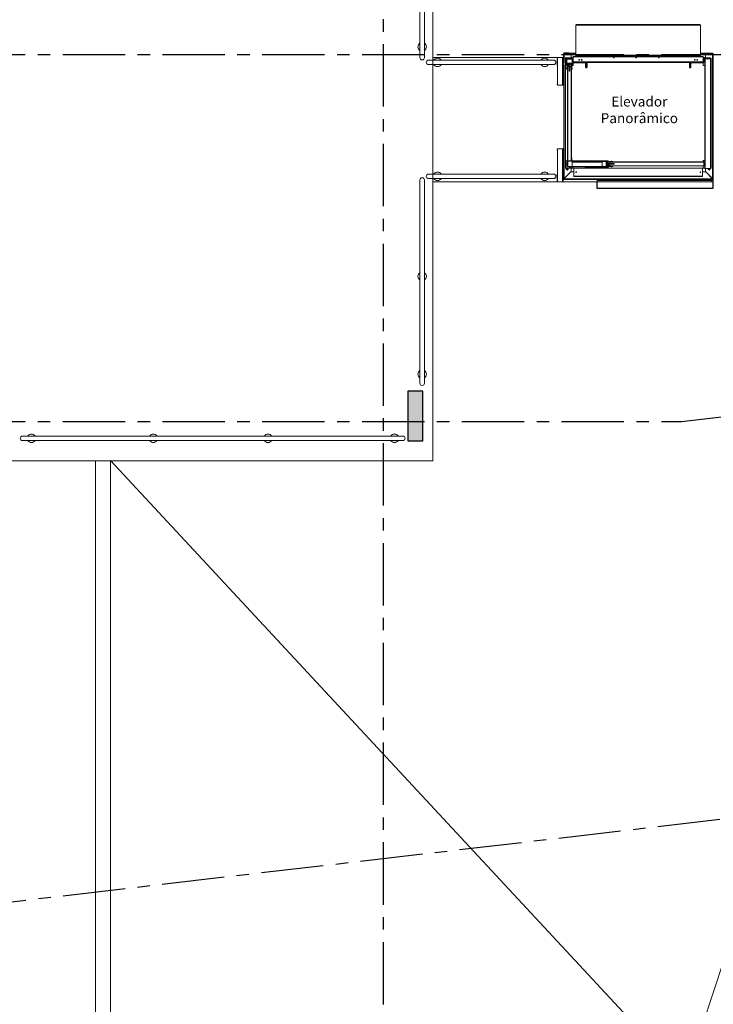
# Model space of a CAD drawing. Units: millimetres. Extents: x 2343 to 3816, y 1209 to 2939.
# Drawn here: x 2734 to 2741, y 1845 to 1855 of the extents above; entities that cross this region are included whole.
import ezdxf

# ---------------------------------------------------------------- set-up
doc = ezdxf.new("R2010")
doc.units = ezdxf.units.MM
for name, pattern in [('CONTINUO', [0]), ('DASHED2', [0.375, 0.25, -0.125]), ('LIN0', [0]), ('PL-POUSO-ARQ-EIXO$0$CENTER', [2, 1.25, -0.25, 0.25, -0.25])]:
    doc.linetypes.add(name, pattern=pattern)
for name, color, linetype, lineweight in [('AM_0', 7, 'Continuous', 30), ('ARQ-Cobertura', 3, 'Continuous', 0), ('MURO', 3, 'LIN0', 9)]:
    doc.layers.add(name, color=color, linetype=linetype, lineweight=lineweight)
for name, color, linetype in [('ARQ-textos', 2, 'Continuous'), ('EIXO$0$A-EIXOS-PRI', 252, 'PL-POUSO-ARQ-EIXO$0$CENTER'), ('PILAR', 143, 'CONTINUO'), ('PROJECAO', 251, 'DASHED2'), ('V01', 1, 'Continuous')]:
    doc.layers.add(name, color=color, linetype=linetype)
doc.styles.add('REGUA60_1_50', font='Arial.ttf', dxfattribs={"height": 0.075})

msp = doc.modelspace()

# ---------------------------------------------------------------- hatches: boundary and pattern name
at = {"layer": 'PILAR', "lineweight": 0}
h = msp.add_hatch(dxfattribs=at)
h.set_pattern_fill('AR-CONC', scale=0.03, angle=-90)
h.set_pattern_definition([(320, (-7648117.20552, 213405.71408), (-0.018825640495, -0.21517805478), [0.0225, -0.2475]), (265, (-7648117.20552, 213405.71408), (0.22565764011, 0.0416254000835), [0.018, -0.198]), (10.45144446, (-7648117.20709, 213405.69615), (0.2068319972903, -0.1735526540185), [0.0191220576, -0.2103426336]), (316.1842, (-7648117.14552, 213405.71408), (-0.049655784238, -0.320172399201), [0.03375, -0.37125]), (6.63563549, (-7648117.14966, 213405.6874), (0.292235580232, -0.280398583703), [0.0286831026, -0.315514128]), (261.18416399, (-7648117.14552, 213405.71408), (0.29223558008, -0.280398583517), [0.027, -0.2970000003]), (291, (-7648117.16052, 213405.68408), (-0.1207856672, -0.1790721156353), [0.0225, -0.2475]), (236, (-7648117.16052, 213405.68408), (0.217545013514, -0.072994599577), [0.018, -0.198]), (341.45144474, (-7648117.17059, 213405.66915), (0.0967593458415, -0.252066713019), [0.019122057, -0.2103426336]), (307.4999999999, (-7648117.20552, 213405.71408), (0.0998681561494, -0.00364795659535), [0, -0.1956, 0, -0.201, 0, -0.19875]), (277.4999999999, (-7648117.20552, 213405.71408), (0.1183235135646, -0.0789208612328), [0, -0.1146, 0, -0.1911, 0, -0.07575]), (237.4999999999, (-7648117.20552, 213405.78098), (-0.0067664615206, -0.1601467308517), [0, -0.075, 0, -0.234, 0, -0.3105]), (227.5, (-7648117.20552, 213405.81098), (0.0300314946994, -0.1749558508028), [0, -0.0975, 0, -0.1554, 0, -0.2205])])
h.paths.add_polyline_path([(2737.7292, 1858.3133), (2737.7292, 1858.8133), (2737.5792, 1858.8133), (2737.5792, 1858.3133)])
h.paths.add_polyline_path([(2737.7292, 1850.9133), (2737.7292, 1851.4133), (2737.5792, 1851.4133), (2737.5792, 1850.9133)])

# ---------------------------------------------------------------- linework, layer by layer
at = {"color": 7, "lineweight": 0}
for p, q in [((2737.7618, 1836.6578), (2745.0801, 1858.8633)), ((2739.1406, 1854.7558), (2737.8292, 1854.7558)), ((2739.0767, 1853.5091), (2737.8292, 1853.5091)), ((2737.8292, 1850.7132), (2733.5437, 1850.714)), ((2734.5985, 1850.7183), (2747.6649, 1836.6578))]:
    msp.add_line(p, q, dxfattribs=at)
at = {"color": 7, "linetype": 'Continuous', "lineweight": 15}
for p, q in [((2739.2617, 1855.0821), (2739.2617, 1854.7796)), ((2740.5113, 1855.0844), (2739.2633, 1855.0844)), ((2739.2633, 1855.0843), (2739.2633, 1855.082)), ((2740.5113, 1855.0821), (2739.2633, 1855.0821)), ((2739.2746, 1855.0878), (2739.3169, 1855.0882)), ((2739.2762, 1855.0883), (2739.2753, 1855.0883)), ((2739.2753, 1855.0882), (2739.2753, 1855.0883)), ((2739.317, 1855.0882), (2739.2762, 1855.0882)), ((2739.3169, 1855.0882), (2739.317, 1855.0844)), ((2739.317, 1855.0882), (2740.456, 1855.0882)), ((2739.317, 1855.0882), (2739.317, 1855.0844)), ((2740.4984, 1855.0882), (2740.456, 1855.0882)), ((2740.456, 1855.0882), (2740.456, 1855.0844)), ((2740.4984, 1855.0882), (2740.4992, 1855.0882)), ((2740.4992, 1855.0882), (2740.4992, 1855.0882)), ((2740.5113, 1855.0844), (2740.5113, 1855.0821)), ((2740.5113, 1855.0821), (2740.5113, 1854.7796)), ((2739.2609, 1854.8018), (2739.2609, 1855.0682)), ((2739.2609, 1855.0681), (2739.2617, 1855.0681)), ((2740.512, 1855.0682), (2740.5113, 1855.0682)), ((2740.512, 1854.8018), (2740.512, 1855.0682)), ((2739.1374, 1854.7945), (2739.1377, 1854.7945)), ((2739.1374, 1854.7925), (2739.1374, 1854.7945)), ((2739.1374, 1854.7925), (2739.1374, 1854.7736)), ((2739.1374, 1854.7925), (2739.1422, 1854.7925)), ((2739.1422, 1854.7925), (2739.1422, 1854.7736)), ((2739.2605, 1854.7993), (2739.1442, 1854.7993)), ((2739.1442, 1854.7945), (2739.1442, 1854.7993)), ((2739.2605, 1854.7945), (2739.1442, 1854.7945)), ((2739.2136, 1854.7533), (2739.2136, 1854.7945)), ((2739.2605, 1854.7993), (2739.2605, 1854.7945)), ((2739.2626, 1854.8018), (2739.2626, 1854.8013)), ((2739.2626, 1854.8018), (2739.2633, 1854.8018)), ((2740.5113, 1854.7796), (2739.2633, 1854.7796)), ((2739.2633, 1854.7796), (2739.2633, 1854.7774)), ((2740.512, 1854.8018), (2740.5113, 1854.8018)), ((2740.5113, 1854.7796), (2740.5113, 1854.7774)), ((2740.512, 1854.8018), (2740.512, 1854.8013)), ((2740.514, 1854.7993), (2740.6304, 1854.7993)), ((2740.514, 1854.7945), (2740.514, 1854.7993)), ((2740.514, 1854.7945), (2740.6304, 1854.7945)), ((2740.5609, 1854.7533), (2740.5609, 1854.7945)), ((2740.6304, 1854.7993), (2740.6304, 1854.7945)), ((2740.6304, 1853.5445), (2740.6304, 1854.7945)), ((2740.6324, 1854.7925), (2740.6324, 1854.7736)), ((2740.6324, 1854.7925), (2740.6372, 1854.7925)), ((2740.6369, 1854.7945), (2740.6372, 1854.7945)), ((2740.6372, 1854.7925), (2740.6372, 1854.7945)), ((2740.6372, 1854.7925), (2740.6372, 1854.7736)), ((2739.0758, 1854.6771), (2739.0758, 1854.7473)), ((2739.0767, 1854.4808), (2739.0767, 1854.7558)), ((2739.0767, 1854.7558), (2739.1339, 1854.7558)), ((2739.0792, 1854.4808), (2739.0792, 1854.7558)), ((2739.0876, 1854.7558), (2739.0901, 1854.7558)), ((2739.0921, 1854.7558), (2739.0901, 1854.7558)), ((2739.1294, 1854.4808), (2739.1294, 1854.7558)), ((2739.1319, 1854.4808), (2739.1319, 1854.7558)), ((2739.1339, 1854.4808), (2739.1339, 1854.7558)), ((2739.1374, 1854.7736), (2739.1374, 1854.7645)), ((2739.1422, 1854.7736), (2739.1374, 1854.7736)), ((2739.1374, 1854.7558), (2739.1374, 1854.7645)), ((2739.1374, 1854.7645), (2739.1422, 1854.7645)), ((2739.1422, 1854.697), (2739.1422, 1854.7736)), ((2739.1422, 1854.7645), (2739.1422, 1854.7736)), ((2739.1422, 1853.5445), (2739.1422, 1854.6856)), ((2739.2352, 1854.7518), (2739.1442, 1854.7518)), ((2739.157, 1854.6792), (2739.157, 1854.7516)), ((2739.16, 1854.6792), (2739.16, 1854.7516)), ((2739.165, 1854.7508), (2739.2352, 1854.7508)), ((2739.17, 1854.6886), (2739.17, 1854.7408)), ((2739.17, 1854.7408), (2739.2244, 1854.7408)), ((2739.1718, 1854.7016), (2739.1718, 1854.7408)), ((2739.1748, 1854.6986), (2739.1718, 1854.7016)), ((2739.172, 1854.6886), (2739.172, 1854.7408)), ((2739.2232, 1854.6876), (2739.173, 1854.6876)), ((2739.2232, 1854.6856), (2739.173, 1854.6856)), ((2739.1743, 1854.6856), (2739.1743, 1854.6369)), ((2739.2214, 1854.6986), (2739.1748, 1854.6986)), ((2739.1753, 1854.6986), (2739.1753, 1854.6966)), ((2739.1753, 1854.6966), (2739.1753, 1854.6936)), ((2739.2229, 1854.6966), (2739.1753, 1854.6966)), ((2739.2229, 1854.6936), (2739.1753, 1854.6936)), ((2739.1772, 1854.6856), (2739.1772, 1854.6369)), ((2739.1775, 1854.6856), (2739.1775, 1854.6826)), ((2739.1775, 1854.6826), (2739.1795, 1854.6826)), ((2739.1795, 1854.6876), (2739.1795, 1854.6936)), ((2739.1795, 1854.6655), (2739.1795, 1854.6856)), ((2739.1825, 1854.6876), (2739.1825, 1854.6936)), ((2739.1825, 1854.6655), (2739.1825, 1854.6856)), ((2739.1825, 1854.6826), (2739.2187, 1854.6826)), ((2739.2352, 1854.7533), (2739.2101, 1854.7533)), ((2739.2136, 1854.7533), (2739.2136, 1854.7574)), ((2739.2136, 1854.7574), (2739.2352, 1854.7574)), ((2739.2187, 1854.6856), (2739.2187, 1854.6826)), ((2739.219, 1854.6856), (2739.219, 1854.6369)), ((2739.2244, 1854.7016), (2739.2214, 1854.6986)), ((2739.2219, 1854.6856), (2739.2219, 1854.6369)), ((2739.2229, 1854.7001), (2739.2229, 1854.6966)), ((2739.2229, 1854.6966), (2739.2229, 1854.6936)), ((2739.2242, 1854.7408), (2739.2242, 1854.6886)), ((2739.2262, 1854.7408), (2739.2242, 1854.7408)), ((2739.2244, 1854.7408), (2739.2244, 1854.7016)), ((2739.2262, 1854.7408), (2739.2262, 1854.6886)), ((2739.2282, 1854.7378), (2739.2262, 1854.7378)), ((2739.2282, 1854.7087), (2739.2262, 1854.7087)), ((2739.2267, 1854.707), (2739.2262, 1854.7072)), ((2739.2282, 1854.7378), (2739.2282, 1854.7087)), ((2739.2292, 1854.7077), (2739.2352, 1854.7077)), ((2739.2292, 1854.7056), (2739.2292, 1854.7077)), ((2739.2292, 1854.7056), (2739.3556, 1854.7056)), ((2739.3601, 1854.7036), (2739.235, 1854.7036)), ((2739.235, 1854.7036), (2739.235, 1854.6756)), ((2739.2352, 1854.7678), (2739.2633, 1854.7678)), ((2739.2352, 1854.7628), (2739.2352, 1854.7678)), ((2739.2352, 1854.7628), (2740.5394, 1854.7628)), ((2739.2352, 1854.7127), (2739.2352, 1854.7628)), ((2739.2352, 1854.7077), (2739.2352, 1854.7127)), ((2739.2352, 1854.7127), (2740.5394, 1854.7127)), ((2739.2352, 1854.7077), (2740.5394, 1854.7077)), ((2740.5113, 1854.7774), (2739.2633, 1854.7774)), ((2739.2633, 1854.7774), (2739.2633, 1854.7764)), ((2740.5113, 1854.7764), (2739.2633, 1854.7764)), ((2739.2633, 1854.7764), (2739.2633, 1854.7688)), ((2740.5113, 1854.7688), (2739.2633, 1854.7688)), ((2739.2633, 1854.7688), (2739.2633, 1854.7678)), ((2740.5113, 1854.7678), (2739.2633, 1854.7678)), ((2739.2633, 1854.7678), (2739.2633, 1854.7666)), ((2740.5113, 1854.7666), (2739.2633, 1854.7666)), ((2739.3556, 1854.7056), (2739.3556, 1854.7077)), ((2739.3601, 1854.7036), (2739.3601, 1854.6585)), ((2739.3606, 1854.7077), (2739.3606, 1854.6605)), ((2739.3734, 1854.7077), (2739.3734, 1854.6806)), ((2739.3734, 1854.6605), (2739.3734, 1854.7077)), ((2739.3742, 1854.6585), (2739.3742, 1854.7077)), ((2740.4004, 1854.6585), (2740.4004, 1854.7077)), ((2740.4012, 1854.7077), (2740.4012, 1854.6806)), ((2740.4012, 1854.7077), (2740.4012, 1854.6605)), ((2740.414, 1854.6605), (2740.414, 1854.7077)), ((2740.4145, 1854.7036), (2740.4145, 1854.6585)), ((2740.4145, 1854.7036), (2740.5396, 1854.7036)), ((2740.417, 1854.7056), (2740.417, 1854.7077)), ((2740.5434, 1854.7056), (2740.417, 1854.7056)), ((2740.5113, 1854.7774), (2740.5113, 1854.7764)), ((2740.5113, 1854.7764), (2740.5113, 1854.7688)), ((2740.5113, 1854.7688), (2740.5113, 1854.7678)), ((2740.5113, 1854.7678), (2740.5394, 1854.7678)), ((2740.5113, 1854.7678), (2740.5113, 1854.7666)), ((2740.5394, 1854.7628), (2740.5394, 1854.7678)), ((2740.5394, 1854.7127), (2740.5394, 1854.7628)), ((2740.5394, 1854.7574), (2740.5609, 1854.7574)), ((2740.6071, 1854.7533), (2740.5394, 1854.7533)), ((2740.6071, 1854.7518), (2740.5394, 1854.7518)), ((2740.6096, 1854.7508), (2740.5394, 1854.7508)), ((2740.5394, 1854.7077), (2740.5394, 1854.7127)), ((2740.5434, 1854.7077), (2740.5394, 1854.7077)), ((2740.5396, 1854.6756), (2740.5396, 1854.7036)), ((2740.5434, 1854.7077), (2740.5434, 1854.7056)), ((2740.5444, 1854.7378), (2740.5444, 1854.7087)), ((2740.5444, 1854.7378), (2740.5464, 1854.7378)), ((2740.5464, 1854.7087), (2740.5444, 1854.7087)), ((2740.5464, 1854.7378), (2740.5464, 1854.7087)), ((2740.5541, 1854.7417), (2740.5541, 1853.6432)), ((2740.5566, 1854.7417), (2740.5541, 1854.7417)), ((2740.5566, 1854.7417), (2740.5566, 1853.6432)), ((2740.6118, 1854.7417), (2740.5566, 1854.7417)), ((2740.5609, 1854.7574), (2740.5609, 1854.7533)), ((2740.5707, 1854.7464), (2740.5707, 1854.7449)), ((2740.6093, 1854.7464), (2740.5707, 1854.7464)), ((2740.6093, 1854.7449), (2740.5707, 1854.7449)), ((2740.5752, 1854.7464), (2740.5752, 1854.7474)), ((2740.5752, 1854.7474), (2740.5802, 1854.7474)), ((2740.5767, 1854.7417), (2740.5767, 1854.7449)), ((2740.5802, 1854.7474), (2740.5852, 1854.7474)), ((2740.5837, 1854.7449), (2740.5837, 1854.7417)), ((2740.5837, 1854.7443), (2740.5848, 1854.7443)), ((2740.5852, 1854.7474), (2740.5852, 1854.7464)), ((2740.6071, 1854.7533), (2740.6071, 1854.7518)), ((2740.6071, 1854.7518), (2740.6071, 1854.7508)), ((2740.6093, 1854.7464), (2740.6093, 1854.7449)), ((2740.6146, 1854.7508), (2740.6096, 1854.7508)), ((2740.6103, 1854.7417), (2740.6103, 1854.7439)), ((2740.6103, 1854.7439), (2740.6118, 1854.7439)), ((2740.6118, 1854.7417), (2740.6118, 1854.7439)), ((2740.6118, 1854.7417), (2740.6118, 1853.6432)), ((2740.6143, 1854.7417), (2740.6118, 1854.7417)), ((2740.6143, 1854.7417), (2740.6143, 1853.6432)), ((2740.6146, 1854.7508), (2740.6146, 1854.6756)), ((2740.6156, 1854.6756), (2740.6156, 1854.7508)), ((2740.6168, 1854.7508), (2740.6156, 1854.7508)), ((2740.6168, 1854.6756), (2740.6168, 1854.7508)), ((2740.6324, 1854.7736), (2740.6324, 1854.7645)), ((2740.6372, 1854.7736), (2740.6324, 1854.7736)), ((2740.6324, 1854.697), (2740.6324, 1854.7645)), ((2740.6324, 1854.7645), (2740.6372, 1854.7645)), ((2740.6324, 1853.5445), (2740.6324, 1854.697)), ((2740.6324, 1854.697), (2740.6372, 1854.697)), ((2740.6372, 1854.7645), (2740.6372, 1854.7736)), ((2740.6372, 1854.697), (2740.6372, 1854.7645)), ((2740.6372, 1853.5445), (2740.6372, 1854.697)), ((2739.1578, 1853.7225), (2739.1578, 1854.6756)), ((2739.16, 1853.7225), (2739.16, 1854.6756)), ((2739.1743, 1854.6756), (2739.16, 1854.6756)), ((2739.1695, 1854.6522), (2739.17, 1854.6527)), ((2739.1695, 1854.6437), (2739.1695, 1854.6522)), ((2739.17, 1854.6432), (2739.1695, 1854.6437)), ((2739.17, 1854.6432), (2739.17, 1854.6527)), ((2739.17, 1854.6527), (2739.1725, 1854.6527)), ((2739.1725, 1854.6432), (2739.17, 1854.6432)), ((2739.1725, 1854.6432), (2739.1725, 1854.6527)), ((2739.1725, 1854.6522), (2739.1735, 1854.6522)), ((2739.1735, 1854.6437), (2739.1725, 1854.6437)), ((2739.1735, 1854.6432), (2739.1735, 1854.6527)), ((2739.1735, 1854.6527), (2739.1743, 1854.6527)), ((2739.1743, 1854.6432), (2739.1735, 1854.6432)), ((2739.1743, 1854.6369), (2739.1743, 1854.6369)), ((2739.1743, 1854.6339), (2739.1743, 1854.6369)), ((2739.1743, 1854.6369), (2739.178, 1854.6369)), ((2739.1772, 1854.6369), (2739.1743, 1854.6369)), ((2739.1743, 1854.6339), (2739.178, 1854.6339)), ((2739.1772, 1854.6527), (2739.178, 1854.6527)), ((2739.178, 1854.6432), (2739.1772, 1854.6432)), ((2739.178, 1853.7225), (2739.178, 1854.6655)), ((2739.1805, 1854.6655), (2739.178, 1854.6655)), ((2739.1805, 1853.7225), (2739.1805, 1854.6655)), ((2739.1805, 1854.6655), (2739.1946, 1854.6655)), ((2739.2017, 1854.6756), (2739.1945, 1854.6756)), ((2739.1946, 1854.6239), (2739.1946, 1854.6655)), ((2739.1946, 1854.6527), (2739.2016, 1854.6527)), ((2739.2016, 1854.6432), (2739.1946, 1854.6432)), ((2739.1946, 1854.6369), (2739.2016, 1854.6369)), ((2739.1946, 1854.6339), (2739.2016, 1854.6339)), ((2739.1946, 1854.6244), (2739.2016, 1854.6244)), ((2739.2016, 1854.6655), (2739.2016, 1854.6239)), ((2739.2016, 1854.6655), (2739.2157, 1854.6655)), ((2739.2157, 1853.7225), (2739.2157, 1854.6655)), ((2739.2182, 1854.6655), (2739.2157, 1854.6655)), ((2739.2182, 1853.7225), (2739.2182, 1854.6655)), ((2739.2182, 1854.6527), (2739.219, 1854.6527)), ((2739.219, 1854.6432), (2739.2182, 1854.6432)), ((2739.2182, 1854.6369), (2739.2219, 1854.6369)), ((2739.2182, 1854.6339), (2739.2219, 1854.6339)), ((2739.2219, 1854.6369), (2739.219, 1854.6369)), ((2739.235, 1854.6756), (2739.2219, 1854.6756)), ((2739.2219, 1854.6527), (2739.2227, 1854.6527)), ((2739.2227, 1854.6432), (2739.2219, 1854.6432)), ((2739.2219, 1854.6369), (2739.2219, 1854.6369)), ((2739.2219, 1854.6339), (2739.2219, 1854.6369)), ((2739.2227, 1854.6432), (2739.2227, 1854.6527)), ((2739.2227, 1854.6522), (2739.2237, 1854.6522)), ((2739.2237, 1854.6437), (2739.2227, 1854.6437)), ((2739.2237, 1854.6432), (2739.2237, 1854.6527)), ((2739.2237, 1854.6527), (2739.2262, 1854.6527)), ((2739.2262, 1854.6432), (2739.2237, 1854.6432)), ((2739.2262, 1854.6432), (2739.2262, 1854.6527)), ((2739.2262, 1854.6527), (2739.2267, 1854.6522)), ((2739.2267, 1854.6437), (2739.2262, 1854.6432)), ((2739.2267, 1854.6437), (2739.2267, 1854.6522)), ((2739.3606, 1854.6605), (2739.3606, 1854.6559)), ((2739.3626, 1854.6605), (2739.3606, 1854.6605)), ((2739.3626, 1854.6605), (2739.3713, 1854.6605)), ((2739.3734, 1854.6605), (2739.3713, 1854.6605)), ((2739.3734, 1854.6806), (2739.3734, 1854.6756)), ((2739.3742, 1854.6756), (2739.3734, 1854.6756)), ((2739.3734, 1854.6552), (2739.3734, 1854.6605)), ((2740.4012, 1854.6756), (2740.4004, 1854.6756)), ((2740.4012, 1854.6806), (2740.4012, 1854.6756)), ((2740.4012, 1854.6605), (2740.4012, 1854.6552)), ((2740.4032, 1854.6605), (2740.4012, 1854.6605)), ((2740.4032, 1854.6605), (2740.412, 1854.6605)), ((2740.414, 1854.6605), (2740.412, 1854.6605)), ((2740.414, 1854.6559), (2740.414, 1854.6605)), ((2740.5541, 1854.6756), (2740.5396, 1854.6756)), ((2740.6146, 1854.6756), (2740.6143, 1854.6756)), ((2740.6146, 1854.6756), (2740.6146, 1853.6473)), ((2740.6146, 1854.6756), (2740.6168, 1854.6756)), ((2740.6168, 1853.6473), (2740.6168, 1854.6756)), ((2740.6397, 1854.5875), (2740.6397, 1853.5091)), ((2739.0752, 1854.4873), (2739.0752, 1854.494)), ((2739.1319, 1854.4853), (2739.1328, 1854.4853)), ((2739.0792, 1854.4808), (2739.1294, 1854.4808)), ((2739.1294, 1854.4808), (2739.1319, 1854.4808)), ((2739.1339, 1854.4808), (2739.1319, 1854.4808)), ((2739.1339, 1854.4808), (2739.1348, 1854.4808)), ((2739.1349, 1854.4808), (2739.1348, 1854.4808)), ((2739.1349, 1854.4808), (2739.1349, 1854.4764)), ((2739.0752, 1853.8356), (2739.0752, 1853.8289)), ((2739.0767, 1853.8421), (2739.0767, 1853.5091)), ((2739.0792, 1853.8421), (2739.0792, 1853.5091)), ((2739.0792, 1853.8421), (2739.1294, 1853.8421)), ((2739.1294, 1853.8421), (2739.1294, 1853.5091)), ((2739.1294, 1853.8421), (2739.1319, 1853.8421)), ((2739.1319, 1853.8421), (2739.1319, 1853.5091)), ((2739.1339, 1853.8421), (2739.1319, 1853.8421)), ((2739.1319, 1853.8376), (2739.1328, 1853.8376)), ((2739.1339, 1853.8421), (2739.1339, 1853.5091)), ((2739.1339, 1853.8421), (2739.1348, 1853.8421)), ((2739.1349, 1853.8421), (2739.1348, 1853.8421)), ((2739.1349, 1853.8421), (2739.1349, 1853.8465)), ((2739.1578, 1853.6473), (2739.1578, 1853.7225)), ((2739.1578, 1853.7225), (2739.16, 1853.7225)), ((2739.159, 1853.7225), (2739.159, 1853.6473)), ((2739.16, 1853.6473), (2739.16, 1853.7225)), ((2739.16, 1853.7225), (2739.178, 1853.7225)), ((2739.178, 1853.7225), (2739.1805, 1853.7225)), ((2739.1795, 1853.6643), (2739.1795, 1853.7165)), ((2739.1795, 1853.7165), (2739.1815, 1853.7165)), ((2739.1805, 1853.7225), (2739.2157, 1853.7225)), ((2739.1815, 1853.6643), (2739.1815, 1853.7165)), ((2739.1825, 1853.7175), (2739.1825, 1853.7195)), ((2739.1825, 1853.7195), (2739.2247, 1853.7195)), ((2739.1825, 1853.7175), (2739.2247, 1853.7175)), ((2739.1825, 1853.7137), (2739.1856, 1853.7167)), ((2739.1825, 1853.6671), (2739.1825, 1853.7137)), ((2739.1856, 1853.7167), (2739.2247, 1853.7167)), ((2739.1886, 1853.722), (2739.1886, 1853.7225)), ((2739.1886, 1853.722), (2739.1886, 1853.7195)), ((2739.1886, 1853.722), (2739.2227, 1853.722)), ((2739.2106, 1853.7167), (2739.2106, 1853.7175)), ((2739.2157, 1853.7225), (2739.2182, 1853.7225)), ((2739.2182, 1853.7511), (2739.2227, 1853.7511)), ((2739.2207, 1853.7175), (2739.2207, 1853.7167)), ((2739.2227, 1853.7486), (2739.2227, 1853.7511)), ((2739.2229, 1853.7508), (2739.2227, 1853.7508)), ((2739.2229, 1853.7498), (2739.2227, 1853.7498)), ((2739.2227, 1853.7486), (2739.2227, 1853.722)), ((2739.2227, 1853.7195), (2739.2227, 1853.722)), ((2739.2229, 1853.721), (2739.2227, 1853.721)), ((2739.2229, 1853.7498), (2739.2229, 1853.7508)), ((2739.2229, 1853.721), (2739.2229, 1853.7498)), ((2739.2229, 1853.7225), (2739.5861, 1853.7225)), ((2739.2247, 1853.7175), (2739.2247, 1853.7195)), ((2739.2247, 1853.7167), (2739.2247, 1853.6641)), ((2739.2247, 1853.7115), (2739.5246, 1853.7115)), ((2739.2247, 1853.709), (2739.5246, 1853.709)), ((2739.2247, 1853.6638), (2739.2247, 1853.709)), ((2739.3606, 1853.7225), (2739.3606, 1853.7115)), ((2739.3734, 1853.7225), (2739.3734, 1853.7175)), ((2739.3734, 1853.7115), (2739.3734, 1853.7225)), ((2739.3734, 1853.7175), (2739.3734, 1853.7115)), ((2739.5246, 1853.7175), (2739.5246, 1853.7155)), ((2739.5246, 1853.7175), (2739.5768, 1853.7175)), ((2739.5246, 1853.6631), (2739.5246, 1853.7157)), ((2739.5246, 1853.7157), (2739.5638, 1853.7157)), ((2739.5246, 1853.7155), (2739.5768, 1853.7155)), ((2739.5246, 1853.709), (2739.5246, 1853.6638)), ((2739.5638, 1853.7157), (2739.5668, 1853.7127)), ((2739.5668, 1853.7127), (2739.5668, 1853.6661)), ((2739.5668, 1853.7074), (2739.5683, 1853.7074)), ((2739.5683, 1853.7074), (2739.5683, 1853.6633)), ((2739.5778, 1853.7145), (2739.5778, 1853.6643)), ((2739.5798, 1853.7145), (2739.5798, 1853.6643)), ((2739.5818, 1853.7132), (2739.5818, 1853.7103)), ((2739.5818, 1853.7132), (2739.6305, 1853.7132)), ((2739.5818, 1853.71), (2739.5818, 1853.7103)), ((2739.5818, 1853.7103), (2739.6305, 1853.7103)), ((2739.5818, 1853.6739), (2739.5818, 1853.71)), ((2739.5818, 1853.71), (2739.5848, 1853.71)), ((2739.5848, 1853.6739), (2739.5848, 1853.71)), ((2739.5861, 1853.7225), (2739.5861, 1853.7132)), ((2740.5449, 1853.7095), (2739.6019, 1853.7095)), ((2739.6019, 1853.7095), (2739.6019, 1853.707)), ((2740.5449, 1853.707), (2739.6019, 1853.707)), ((2739.6019, 1853.6929), (2739.6019, 1853.707)), ((2739.6147, 1853.7175), (2739.6152, 1853.718)), ((2739.6147, 1853.715), (2739.6147, 1853.7175)), ((2739.6195, 1853.7175), (2739.6147, 1853.7175)), ((2739.6195, 1853.715), (2739.6147, 1853.715)), ((2739.6147, 1853.7132), (2739.6147, 1853.714)), ((2739.6195, 1853.714), (2739.6147, 1853.714)), ((2739.6147, 1853.7095), (2739.6147, 1853.7103)), ((2739.6195, 1853.718), (2739.6152, 1853.718)), ((2739.6152, 1853.714), (2739.6152, 1853.715)), ((2739.6237, 1853.718), (2739.6195, 1853.718)), ((2739.6242, 1853.7175), (2739.6195, 1853.7175)), ((2739.6242, 1853.715), (2739.6195, 1853.715)), ((2739.6242, 1853.714), (2739.6195, 1853.714)), ((2739.6237, 1853.718), (2739.6242, 1853.7175)), ((2739.6237, 1853.715), (2739.6237, 1853.714)), ((2739.6242, 1853.7175), (2739.6242, 1853.715)), ((2739.6242, 1853.714), (2739.6242, 1853.7132)), ((2739.6242, 1853.7103), (2739.6242, 1853.7095)), ((2739.6305, 1853.7132), (2739.6305, 1853.7132)), ((2739.6335, 1853.7132), (2739.6305, 1853.7132)), ((2739.6305, 1853.7095), (2739.6305, 1853.7132)), ((2739.6305, 1853.7132), (2739.6305, 1853.7103)), ((2739.6335, 1853.7095), (2739.6335, 1853.7132)), ((2740.5374, 1853.7255), (2740.5541, 1853.7255)), ((2740.5374, 1853.7095), (2740.5374, 1853.7255)), ((2740.5449, 1853.707), (2740.5449, 1853.7095)), ((2740.5449, 1853.6719), (2740.5449, 1853.707)), ((2740.5541, 1853.7048), (2740.5449, 1853.7048)), ((2740.5449, 1853.7046), (2740.5541, 1853.7046)), ((2739.1419, 1853.542), (2739.2111, 1853.6113)), ((2739.2136, 1853.6138), (2739.1444, 1853.5445)), ((2739.159, 1853.6473), (2739.1578, 1853.6473)), ((2739.165, 1853.6473), (2739.16, 1853.6473)), ((2739.16, 1853.6473), (2739.16, 1853.6461)), ((2739.16, 1853.6461), (2739.165, 1853.6461)), ((2739.242, 1853.6473), (2739.165, 1853.6473)), ((2739.165, 1853.6461), (2739.165, 1853.6473)), ((2739.242, 1853.6461), (2739.165, 1853.6461)), ((2739.1815, 1853.6643), (2739.1795, 1853.6643)), ((2739.1856, 1853.6641), (2739.1825, 1853.6671)), ((2739.1825, 1853.6613), (2739.1825, 1853.6633)), ((2739.2247, 1853.6633), (2739.1825, 1853.6633)), ((2739.2247, 1853.6613), (2739.1825, 1853.6613)), ((2739.2247, 1853.6641), (2739.1856, 1853.6641)), ((2739.1986, 1853.6641), (2739.1983, 1853.6633)), ((2739.2079, 1853.6633), (2739.2076, 1853.6641)), ((2739.2106, 1853.6633), (2739.2106, 1853.6641)), ((2739.2111, 1853.6113), (2739.243, 1853.6113)), ((2739.2136, 1853.6138), (2739.2136, 1853.6461)), ((2739.2207, 1853.6641), (2739.2207, 1853.6633)), ((2739.2247, 1853.6638), (2739.5246, 1853.6638)), ((2739.2247, 1853.6633), (2739.2247, 1853.6638)), ((2739.2247, 1853.6613), (2739.2247, 1853.6633)), ((2739.2247, 1853.6613), (2739.5246, 1853.6613)), ((2739.242, 1853.6473), (2739.3556, 1853.6473)), ((2739.242, 1853.6473), (2739.242, 1853.6461)), ((2739.243, 1853.572), (2739.243, 1853.6451)), ((2740.5313, 1853.6468), (2739.2432, 1853.6468)), ((2739.2432, 1853.5677), (2739.2432, 1853.6468)), ((2739.2442, 1853.6468), (2739.2442, 1853.6473)), ((2739.3556, 1853.6473), (2739.3605, 1853.6473)), ((2739.3605, 1853.6473), (2739.3606, 1853.6473)), ((2739.3606, 1853.6613), (2739.3606, 1853.6473)), ((2739.3606, 1853.6473), (2739.3626, 1853.6473)), ((2739.3626, 1853.6473), (2739.3713, 1853.6473)), ((2739.3713, 1853.6473), (2739.3734, 1853.6473)), ((2739.3734, 1853.6613), (2739.3734, 1853.6523)), ((2739.3734, 1853.6473), (2739.3734, 1853.6613)), ((2739.3734, 1853.6523), (2739.3734, 1853.6473)), ((2739.3734, 1853.6473), (2739.5861, 1853.6473)), ((2739.5246, 1853.6633), (2739.5246, 1853.6613)), ((2739.5768, 1853.6633), (2739.5246, 1853.6633)), ((2739.5638, 1853.6631), (2739.5246, 1853.6631)), ((2739.5768, 1853.6613), (2739.5246, 1853.6613)), ((2739.5342, 1853.6613), (2739.5342, 1853.6598)), ((2739.5342, 1853.6598), (2739.5372, 1853.6598)), ((2739.5372, 1853.6598), (2739.5653, 1853.6598)), ((2739.5668, 1853.6661), (2739.5638, 1853.6631)), ((2739.5653, 1853.6598), (2739.5683, 1853.6598)), ((2739.5683, 1853.6802), (2739.5718, 1853.6802)), ((2739.5718, 1853.6739), (2739.5683, 1853.6739)), ((2739.5718, 1853.6739), (2739.5683, 1853.6739)), ((2739.5718, 1853.6708), (2739.5683, 1853.6708)), ((2739.5683, 1853.6613), (2739.5683, 1853.6598)), ((2739.5718, 1853.6802), (2739.5718, 1853.6739)), ((2739.5778, 1853.6739), (2739.5718, 1853.6739)), ((2739.5718, 1853.6739), (2739.5718, 1853.6708)), ((2739.5778, 1853.6708), (2739.5718, 1853.6708)), ((2739.6019, 1853.6739), (2739.5798, 1853.6739)), ((2739.6019, 1853.6708), (2739.5798, 1853.6708)), ((2739.5818, 1853.6688), (2739.5818, 1853.6708)), ((2739.5818, 1853.6685), (2739.5818, 1853.6688)), ((2739.5818, 1853.6688), (2739.5848, 1853.6688)), ((2739.5818, 1853.6685), (2739.5818, 1853.6656)), ((2739.5818, 1853.6685), (2739.6305, 1853.6685)), ((2739.5818, 1853.6656), (2739.6305, 1853.6656)), ((2739.5848, 1853.6688), (2739.5848, 1853.6708)), ((2739.5861, 1853.6656), (2739.5861, 1853.6473)), ((2740.5374, 1853.6473), (2739.5861, 1853.6473)), ((2739.6019, 1853.6929), (2739.6435, 1853.6929)), ((2739.6019, 1853.6719), (2739.6019, 1853.6859)), ((2739.6435, 1853.6859), (2739.6019, 1853.6859)), ((2740.5449, 1853.6719), (2739.6019, 1853.6719)), ((2739.6019, 1853.6719), (2739.6019, 1853.6693)), ((2740.5449, 1853.6693), (2739.6019, 1853.6693)), ((2739.6147, 1853.6859), (2739.6147, 1853.6929)), ((2739.6147, 1853.6685), (2739.6147, 1853.6693)), ((2739.6147, 1853.6648), (2739.6147, 1853.6656)), ((2739.6195, 1853.6648), (2739.6147, 1853.6648)), ((2739.6147, 1853.6613), (2739.6147, 1853.6638)), ((2739.6195, 1853.6638), (2739.6147, 1853.6638)), ((2739.6152, 1853.6608), (2739.6147, 1853.6613)), ((2739.6195, 1853.6613), (2739.6147, 1853.6613)), ((2739.6152, 1853.6638), (2739.6152, 1853.6648)), ((2739.6195, 1853.6608), (2739.6152, 1853.6608)), ((2739.6242, 1853.6648), (2739.6195, 1853.6648)), ((2739.6242, 1853.6638), (2739.6195, 1853.6638)), ((2739.6242, 1853.6613), (2739.6195, 1853.6613)), ((2739.6237, 1853.6608), (2739.6195, 1853.6608)), ((2739.6237, 1853.6648), (2739.6237, 1853.6638)), ((2739.6242, 1853.6613), (2739.6237, 1853.6608)), ((2739.6242, 1853.6929), (2739.6242, 1853.6859)), ((2739.6242, 1853.6693), (2739.6242, 1853.6685)), ((2739.6242, 1853.6656), (2739.6242, 1853.6648)), ((2739.6242, 1853.6638), (2739.6242, 1853.6613)), ((2739.6305, 1853.6859), (2739.6305, 1853.6929)), ((2739.6305, 1853.6656), (2739.6305, 1853.6693)), ((2739.6305, 1853.6685), (2739.6305, 1853.6656)), ((2739.6305, 1853.6656), (2739.6305, 1853.6656)), ((2739.6335, 1853.6656), (2739.6305, 1853.6656)), ((2739.6335, 1853.6859), (2739.6335, 1853.6929)), ((2739.6335, 1853.6656), (2739.6335, 1853.6693)), ((2739.643, 1853.6859), (2739.643, 1853.6929)), ((2740.5303, 1853.6468), (2740.5303, 1853.6473)), ((2740.5313, 1853.5677), (2740.5313, 1853.6468)), ((2740.5316, 1853.572), (2740.5316, 1853.6451)), ((2740.5316, 1853.6113), (2740.5635, 1853.6113)), ((2740.5326, 1853.6461), (2740.5326, 1853.6473)), ((2740.5326, 1853.6461), (2740.5541, 1853.6461)), ((2740.5374, 1853.6473), (2740.5374, 1853.6693)), ((2740.5374, 1853.6473), (2740.5541, 1853.6473)), ((2740.5449, 1853.6693), (2740.5449, 1853.6719)), ((2740.5541, 1853.6705), (2740.5449, 1853.6705)), ((2740.5566, 1853.6432), (2740.5541, 1853.6432)), ((2740.6118, 1853.6432), (2740.5566, 1853.6432)), ((2740.5609, 1853.6138), (2740.5609, 1853.6432)), ((2740.5609, 1853.6138), (2740.6302, 1853.5445)), ((2740.5635, 1853.6113), (2740.6327, 1853.542)), ((2740.6143, 1853.6432), (2740.6118, 1853.6432)), ((2740.6146, 1853.6473), (2740.6143, 1853.6473)), ((2740.6143, 1853.6461), (2740.6146, 1853.6461)), ((2740.6146, 1853.6473), (2740.6168, 1853.6473)), ((2740.6146, 1853.6461), (2740.6146, 1853.6473)), ((2740.6372, 1853.5445), (2740.6372, 1853.6071)), ((2740.6397, 1853.5091), (2740.6397, 1853.6071)), ((2739.0758, 1853.5878), (2739.0758, 1853.5176)), ((2739.0767, 1853.5091), (2739.1339, 1853.5091)), ((2739.0876, 1853.5091), (2739.0901, 1853.5091)), ((2739.0921, 1853.5091), (2739.0901, 1853.5091)), ((2739.1349, 1853.5091), (2740.6397, 1853.5091)), ((2739.1422, 1853.5445), (2739.1374, 1853.5445)), ((2739.1419, 1853.5418), (2739.1419, 1853.542)), ((2739.1419, 1853.5418), (2740.6327, 1853.5418)), ((2739.1419, 1853.5398), (2739.1419, 1853.5418)), ((2739.1419, 1853.5398), (2740.6327, 1853.5398)), ((2739.1419, 1853.535), (2739.1419, 1853.5398)), ((2739.1419, 1853.535), (2740.6327, 1853.535)), ((2739.1422, 1853.5445), (2739.1442, 1853.5445)), ((2739.1442, 1853.5445), (2739.1444, 1853.5445)), ((2739.243, 1853.572), (2739.243, 1853.567)), ((2739.243, 1853.567), (2739.2432, 1853.567)), ((2740.5313, 1853.5677), (2739.2432, 1853.5677)), ((2739.2432, 1853.5655), (2739.2432, 1853.5677)), ((2740.5313, 1853.5655), (2739.2432, 1853.5655)), ((2739.4299, 1853.5091), (2739.4308, 1853.5091)), ((2739.4309, 1853.5091), (2739.4308, 1853.5091)), ((2739.4753, 1853.53), (2739.4753, 1853.5299)), ((2739.4753, 1853.529), (2739.4753, 1853.5299)), ((2739.4753, 1853.529), (2739.4753, 1853.527)), ((2739.4753, 1853.5245), (2739.4753, 1853.527)), ((2740.6239, 1853.5245), (2739.4753, 1853.5245)), ((2739.4753, 1853.5091), (2739.4753, 1853.5245)), ((2739.4885, 1853.53), (2740.6372, 1853.53)), ((2739.4885, 1853.5299), (2740.6372, 1853.5299)), ((2739.4885, 1853.529), (2740.6372, 1853.529)), ((2739.4885, 1853.527), (2740.6372, 1853.527)), ((2739.8264, 1853.53), (2739.8264, 1853.5299)), ((2739.8264, 1853.529), (2739.8264, 1853.5299)), ((2739.8264, 1853.529), (2739.8264, 1853.527)), ((2739.8264, 1853.5245), (2739.8264, 1853.527)), ((2739.8309, 1853.5279), (2739.9412, 1853.5279)), ((2739.8309, 1853.527), (2739.8309, 1853.5279)), ((2739.9412, 1853.527), (2739.9412, 1853.5279)), ((2740.5223, 1853.5279), (2740.6327, 1853.5279)), ((2740.5223, 1853.527), (2740.5223, 1853.5279)), ((2740.5313, 1853.5655), (2740.5313, 1853.5677)), ((2740.5313, 1853.567), (2740.5316, 1853.567)), ((2740.5316, 1853.567), (2740.5316, 1853.572)), ((2740.6239, 1853.5091), (2740.6239, 1853.5245)), ((2740.6304, 1853.5445), (2740.6302, 1853.5445)), ((2740.6324, 1853.5445), (2740.6304, 1853.5445)), ((2740.6372, 1853.5445), (2740.6324, 1853.5445)), ((2740.6327, 1853.5418), (2740.6327, 1853.542)), ((2740.6327, 1853.5398), (2740.6327, 1853.5418)), ((2740.6327, 1853.535), (2740.6327, 1853.5398)), ((2740.6327, 1853.527), (2740.6327, 1853.5279))]:
    msp.add_line(p, q, dxfattribs=at)
at = {"color": 8, "linetype": 'Continuous', "lineweight": 15}
for p, q in [((2739.2746, 1855.084), (2739.2746, 1855.0878)), ((2740.4984, 1855.0844), (2740.4984, 1855.0882)), ((2739.1442, 1854.6966), (2739.1442, 1854.7945)), ((2739.2633, 1854.8013), (2739.2626, 1854.8013)), ((2740.512, 1854.8013), (2740.5113, 1854.8013)), ((2739.1442, 1853.5445), (2739.1442, 1854.6856)), ((2739.165, 1854.6756), (2739.165, 1854.7508)), ((2739.3556, 1854.7036), (2739.3556, 1854.7056)), ((2739.3626, 1854.6605), (2739.3626, 1854.7077)), ((2739.3713, 1854.7077), (2739.3713, 1854.6605)), ((2740.4032, 1854.6605), (2740.4032, 1854.7077)), ((2740.412, 1854.7077), (2740.412, 1854.6605)), ((2740.419, 1854.7056), (2740.419, 1854.7036)), ((2740.6096, 1854.7508), (2740.6096, 1854.7464)), ((2740.6096, 1854.7449), (2740.6096, 1854.7417)), ((2739.1772, 1854.6662), (2739.1795, 1854.6662)), ((2739.1772, 1854.6643), (2739.178, 1854.6643)), ((2739.1772, 1854.637), (2739.178, 1854.637)), ((2739.1825, 1854.6662), (2739.219, 1854.6662)), ((2739.1946, 1854.6643), (2739.2016, 1854.6643)), ((2739.1946, 1854.637), (2739.2016, 1854.637)), ((2739.2182, 1854.6643), (2739.219, 1854.6643)), ((2739.2182, 1854.637), (2739.219, 1854.637)), ((2739.3626, 1854.6531), (2739.3626, 1854.6605)), ((2739.3713, 1854.6605), (2739.3713, 1854.6529)), ((2739.3742, 1854.6806), (2739.3734, 1854.6806)), ((2740.4012, 1854.6806), (2740.4004, 1854.6806)), ((2740.4032, 1854.6529), (2740.4032, 1854.6605)), ((2740.412, 1854.6605), (2740.412, 1854.6531)), ((2739.165, 1853.6473), (2739.165, 1853.7225)), ((2739.2182, 1853.7486), (2739.2227, 1853.7486)), ((2739.3556, 1853.7115), (2739.3556, 1853.7225)), ((2739.3626, 1853.7115), (2739.3626, 1853.7225)), ((2739.3713, 1853.7225), (2739.3713, 1853.7115)), ((2739.5246, 1853.7175), (2739.3734, 1853.7175)), ((2739.5861, 1853.7175), (2739.5768, 1853.7175)), ((2739.6012, 1853.6739), (2739.6012, 1853.7103)), ((2739.6031, 1853.7095), (2739.6031, 1853.7103)), ((2739.6304, 1853.7095), (2739.6304, 1853.7103)), ((2739.243, 1853.6451), (2739.2432, 1853.6451)), ((2739.3556, 1853.6473), (2739.3556, 1853.6613)), ((2739.3626, 1853.6473), (2739.3626, 1853.6613)), ((2739.3713, 1853.6613), (2739.3713, 1853.6473)), ((2739.5861, 1853.6523), (2739.3734, 1853.6523)), ((2739.5372, 1853.6613), (2739.5372, 1853.6598)), ((2739.5653, 1853.6646), (2739.5653, 1853.6633)), ((2739.5653, 1853.6613), (2739.5653, 1853.6598)), ((2739.6012, 1853.6685), (2739.6012, 1853.6708)), ((2739.6031, 1853.6859), (2739.6031, 1853.6929)), ((2739.6031, 1853.6685), (2739.6031, 1853.6693)), ((2739.6304, 1853.6859), (2739.6304, 1853.6929)), ((2739.6304, 1853.6685), (2739.6304, 1853.6693)), ((2740.5313, 1853.6451), (2740.5316, 1853.6451)), ((2739.2432, 1853.572), (2739.243, 1853.572)), ((2740.5316, 1853.572), (2740.5313, 1853.572))]:
    msp.add_line(p, q, dxfattribs=at)
at = {"color": 7, "linetype": 'Continuous', "lineweight": 15, "elevation": 0, "flags": 128}
for points in [[(2740.5464, 1854.7084), (2740.5466, 1854.7083), (2740.5477, 1854.7082)], [(2740.5735, 1854.7417), (2740.5759, 1854.7427), (2740.5767, 1854.743)], [(2739.2031, 1853.717), (2739.2018, 1853.7168), (2739.2015, 1853.7167)], [(2739.2047, 1853.7167), (2739.2045, 1853.7168), (2739.2031, 1853.717)], [(2739.1767, 1853.6839), (2739.1754, 1853.6841), (2739.1752, 1853.6841)], [(2739.1795, 1853.6917), (2739.1794, 1853.6917), (2739.178, 1853.6919)], [(2739.1795, 1853.6832), (2739.1792, 1853.6831), (2739.178, 1853.6829)], [(2739.1817, 1853.6884), (2739.1816, 1853.6879), (2739.1815, 1853.6875)], [(2739.1815, 1853.6833), (2739.1821, 1853.684), (2739.1825, 1853.6847)], [(2739.1994, 1853.6633), (2739.1997, 1853.6638), (2739.1998, 1853.6641)], [(2739.2064, 1853.6641), (2739.2066, 1853.6638), (2739.2068, 1853.6633)]]:
    msp.add_lwpolyline(points, dxfattribs=at)
at = {"color": 7, "linetype": 'Continuous', "lineweight": 15}
for centre, radius in [((2739.2954, 1854.7327), 0.00351), ((2739.3205, 1854.7327), 0.00351), ((2739.6415, 1854.7563), 0.00351), ((2739.8672, 1854.7563), 0.00351), ((2740.093, 1854.7563), 0.00351), ((2740.4541, 1854.7327), 0.00351), ((2740.4792, 1854.7327), 0.00351), ((2739.1981, 1854.672), 0.00502), ((2739.5954, 1853.6894), 0.00502), ((2739.1755, 1853.6385), 0.00702), ((2739.2643, 1853.6071), 0.00276), ((2740.5103, 1853.6071), 0.00276)]:
    msp.add_circle(centre, radius, dxfattribs=at)
for centre, radius, start, end in [((2739.2746, 1855.0784), 0.00938, 90.54822, 144.51634), ((2740.4984, 1855.0788), 0.00938, 36.03188, 90), ((2739.1442, 1854.7925), 0.00677, 90, 180), ((2739.1442, 1854.7925), 0.00201, 90, 180), ((2739.2605, 1854.8013), 0.00201, 270, 0), ((2739.2605, 1854.8013), 0.00677, 270, 294.04208), ((2740.514, 1854.8013), 0.00677, 245.95792, 270), ((2740.514, 1854.8013), 0.00201, 180, 270), ((2740.6304, 1854.7925), 0.00677, 0, 90), ((2740.6304, 1854.7925), 0.00201, 0, 90), ((2739.173, 1854.6886), 0.00301, 180, 270), ((2739.173, 1854.6886), 0.001, 180, 270), ((2739.2031, 1854.6856), 0.00502, 90, 156.42182), ((2739.2031, 1854.6856), 0.00398, 30.26081, 149.73919), ((2739.2031, 1854.6856), 0.00502, 23.57818, 90), ((2739.2232, 1854.6886), 0.001, 270, 0), ((2739.2232, 1854.6886), 0.00301, 270, 0), ((2739.2292, 1854.7087), 0.00301, 180, 270), ((2739.2282, 1854.7107), 0.00502, 246.42182, 276.47412), ((2739.2282, 1854.7107), 0.00502, 323.1301, 90), ((2739.2282, 1854.7107), 0.00398, 310.89545, 90), ((2739.2292, 1854.7087), 0.001, 180, 270), ((2740.5474, 1854.7398), 0.00552, 291.25569, 236.94427), ((2740.5434, 1854.7087), 0.001, 270, 0), ((2740.5434, 1854.7087), 0.00301, 270, 0), ((2740.5477, 1854.7117), 0.00351, 160.53705, 199.46295), ((2740.5474, 1854.7398), 0.00552, 259.52432, 291.25569), ((2740.5477, 1854.7117), 0.00351, 270, 111.80375), ((2740.5848, 1854.7188), 0.0255, 63.59453, 90), ((2740.6093, 1854.7439), 0.00251, 0, 90), ((2740.6093, 1854.7439), 0.001, 0, 90), ((2739.18, 1854.6254), 0.00301, 131.81031, 228.18969), ((2739.1981, 1854.6239), 0.00351, 180, 0), ((2739.3671, 1854.6585), 0.00702, 180, 0), ((2740.4075, 1854.6585), 0.00702, 180, 0), ((2739.18, 1853.7727), 0.00301, 131.81031, 228.18969), ((2739.1825, 1853.7165), 0.00301, 90, 180), ((2739.1825, 1853.7165), 0.001, 90, 180), ((2739.5768, 1853.7145), 0.00301, 0, 90), ((2739.5768, 1853.7145), 0.001, 0, 90), ((2739.1755, 1853.6385), 0.01, 131.40962, 0), ((2739.178, 1853.6869), 0.00502, 90, 287.4576), ((2739.178, 1853.6869), 0.00398, 67.79307, 270), ((2739.1767, 1853.6889), 0.00502, 270, 304.0558), ((2739.1825, 1853.6643), 0.00301, 180, 270), ((2739.178, 1853.6869), 0.00502, 25.84193, 45.573), ((2739.178, 1853.6869), 0.00398, 331.87117, 28.12883), ((2739.1825, 1853.6643), 0.001, 180, 270), ((2739.1755, 1853.6385), 0.01, 0, 48.59038), ((2739.2031, 1853.6618), 0.00502, 185.73727, 354.26273), ((2739.2031, 1853.6618), 0.00398, 187.2352, 270), ((2739.2031, 1853.6618), 0.00398, 270, 352.7648), ((2739.2272, 1853.6583), 0.00552, 146.94222, 269.74335), ((2739.2272, 1853.6583), 0.00552, 269.74335, 33.05778), ((2739.242, 1853.6451), 0.00221, 50.59943, 90), ((2739.242, 1853.6451), 0.001, 0, 90), ((2739.5768, 1853.6643), 0.001, 270, 0), ((2739.5768, 1853.6643), 0.00301, 270, 0), ((2739.6435, 1853.6894), 0.00351, 270, 90), ((2740.5326, 1853.6451), 0.00221, 90, 129.40057), ((2740.5326, 1853.6451), 0.001, 90, 180), ((2740.5991, 1853.6385), 0.01, 152.61289, 27.38711), ((2740.5991, 1853.6385), 0.00702, 138.91767, 270), ((2740.5991, 1853.6385), 0.00702, 270, 41.08233)]:
    msp.add_arc(centre, radius, start, end, dxfattribs=at)
at = {"layer": 'AM_0'}
for p, q in [((2739.4727, 1853.5091), (2739.4727, 1853.4474)), ((2740.6397, 1853.4474), (2740.6397, 1853.5091)), ((2739.4727, 1853.4474), (2740.6397, 1853.4474))]:
    msp.add_line(p, q, dxfattribs=at)
at = {"layer": 'ARQ-Cobertura'}
msp.add_line((2734.5985, 1842.5357), (2734.5985, 1850.7183), dxfattribs=at)
msp.add_lwpolyline([(2737.7618, 1836.5078), (2737.6118, 1836.5078), (2737.6118, 1839.5078), (2736.6118, 1839.5078), (2736.6118, 1842.3857), (2734.4485, 1842.3857), (2734.4485, 1850.7183)], dxfattribs=at)
at = {"layer": 'EIXO$0$A-EIXOS-PRI', "ltscale": 0.5}
for p, q in [((2737.3296, 1860.8901), (2737.3296, 1835.6125)), ((2691.1196, 1854.7856), (2751.1379, 1854.7879)), ((2740.3208, 1851.1077), (2751.7286, 1852.436)), ((2691.1196, 1851.1059), (2740.3208, 1851.1077)), ((2730.1509, 1845.8923), (2752.1969, 1848.4589))]:
    msp.add_line(p, q, dxfattribs=at)
at = {"layer": 'MURO'}
for points in [[(2737.6994, 1854.7545), (2737.6994, 1858.2587)], [(2737.7442, 1858.2587), (2737.7442, 1854.7545)], [(2739.04, 1854.73), (2737.786, 1854.73)], [(2737.786, 1854.6852), (2739.04, 1854.6852)], [(2737.6994, 1851.4922), (2737.6994, 1853.529)], [(2737.7442, 1853.529), (2737.7442, 1851.4922)], [(2737.786, 1853.5884), (2739.04, 1853.5884)], [(2739.04, 1853.5436), (2737.786, 1853.5436)], [(2733.7161, 1850.9622), (2737.5279, 1850.9622)], [(2737.5279, 1850.9174), (2733.7161, 1850.9174)]]:
    msp.add_lwpolyline(points, dxfattribs=at)
for centre, radius, start, end in [((2737.7218, 1854.8633), 0.0424, 121.88925, 238.11075), ((2737.7218, 1854.8633), 0.0424, 301.88925, 58.11075), ((2737.7218, 1854.7545), 0.0224, 180, 0), ((2737.786, 1854.7076), 0.0224, 90, 270), ((2737.876, 1854.7076), 0.0424, 31.88925, 148.11075), ((2737.876, 1854.7076), 0.0424, 211.88925, 328.11075), ((2738.95, 1854.7076), 0.0424, 31.88925, 148.11075), ((2738.95, 1854.7076), 0.0424, 211.88925, 328.11075), ((2739.04, 1854.7076), 0.0224, 270, 90), ((2737.876, 1853.566), 0.0424, 31.88925, 148.11075), ((2738.95, 1853.566), 0.0424, 31.88925, 148.11075), ((2737.7218, 1853.529), 0.0224, 0, 180), ((2737.786, 1853.566), 0.0224, 90, 270), ((2737.876, 1853.566), 0.0424, 211.88925, 328.11075), ((2738.95, 1853.566), 0.0424, 211.88925, 328.11075), ((2739.04, 1853.566), 0.0224, 270, 90), ((2737.7218, 1852.5633), 0.0424, 121.88925, 238.11075), ((2737.7218, 1852.5633), 0.0424, 301.88925, 58.11075), ((2737.7218, 1851.5822), 0.0424, 121.88925, 238.11075), ((2737.7218, 1851.5822), 0.0424, 301.88925, 58.11075), ((2737.7218, 1851.4922), 0.0224, 180, 0), ((2733.7161, 1850.9398), 0.0224, 90, 270), ((2733.806, 1850.9398), 0.0424, 31.88925, 148.11075), ((2735.0271, 1850.9398), 0.0424, 31.88925, 148.11075), ((2736.1771, 1850.9398), 0.0424, 31.88925, 148.11075), ((2737.444, 1850.9398), 0.0424, 31.88925, 148.11075), ((2737.5279, 1850.9398), 0.0224, 270, 90), ((2733.806, 1850.9398), 0.0424, 211.88925, 328.11075), ((2735.0271, 1850.9398), 0.0424, 211.88925, 328.11075), ((2736.1771, 1850.9398), 0.0424, 211.88925, 328.11075), ((2737.444, 1850.9398), 0.0424, 211.88925, 328.11075)]:
    msp.add_arc(centre, radius, start, end, dxfattribs=at)
at = {"layer": 'PILAR', "color": 7, "lineweight": 0}
msp.add_line((2737.8292, 1859.0133), (2737.8292, 1850.7132), dxfattribs=at)
at = {"layer": 'PILAR', "color": 6, "linetype": 'Continuous'}
msp.add_lwpolyline([(2737.5792, 1851.4133), (2737.5792, 1850.9133), (2737.7292, 1850.9133), (2737.7292, 1851.4133)], close=True, dxfattribs=at)
at = {"layer": 'PROJECAO', "color": 7, "lineweight": 0}
for p, q in [((2737.8292, 1854.7558), (2737.8292, 1859.0133)), ((2737.8292, 1850.7132), (2737.8292, 1853.5091))]:
    msp.add_line(p, q, dxfattribs=at)
at = {"layer": 'V01'}
msp.add_line((2739.1922, 1854.7993), (2739.1422, 1854.7993), dxfattribs=at)

# ---------------------------------------------------------------- texts
at = {"layer": 'ARQ-textos', "color": 251, "lineweight": 0, "insert": (2739.8983, 1854.219, 0), "char_height": 0.1, "width": 2.097485, "attachment_point": 5, "style": 'REGUA60_1_50'}
msp.add_mtext('Elevador\\PPanorâmico', dxfattribs=at)

doc.saveas('drawing.dxf')
